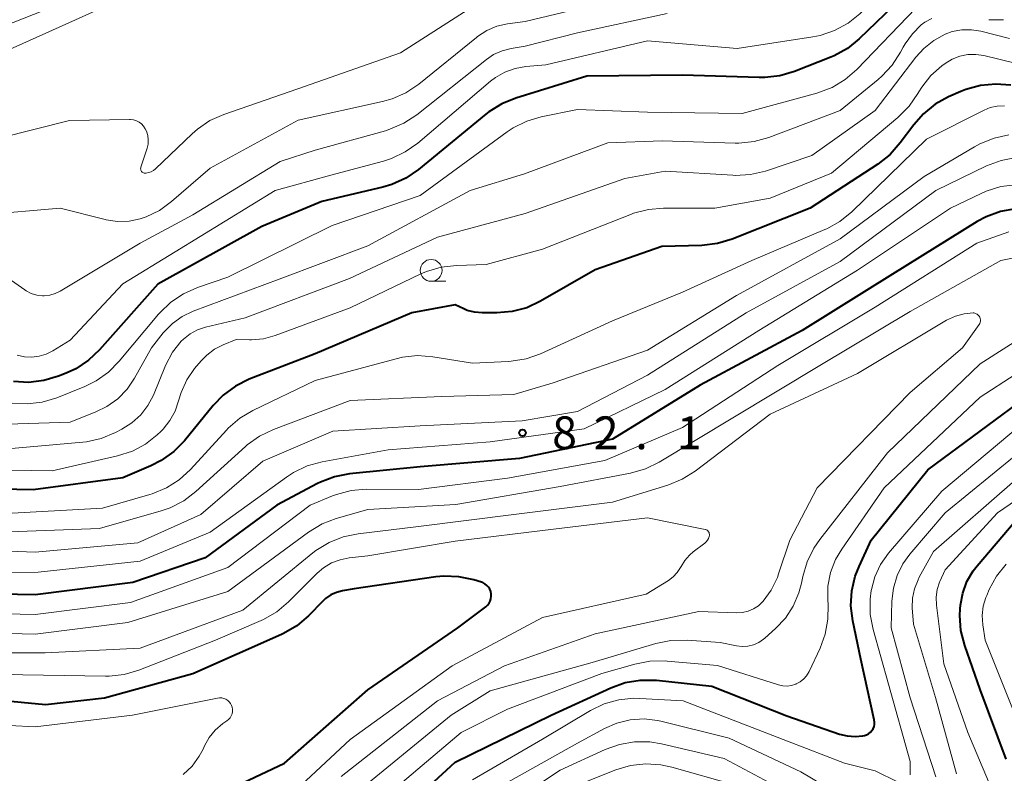
# Model space of a CAD drawing. Units: metres. Extents: x -68000 to -67199, y 31500 to 33000.
# Drawn here: x -67719 to -67606, y 32576 to 32663 of the extents above; entities that cross this region are included whole.
import ezdxf

# ---------------------------------------------------------------- set-up
doc = ezdxf.new("R2010")
doc.units = ezdxf.units.M
for name, color, linetype, lineweight in [('633100_広葉樹林', 7, 'Continuous', 13), ('710100_等高線(計曲線)', 7, 'Continuous', 40), ('710200_等高線(主曲線)', 7, 'Continuous', 13), ('731200_図化機測定による標高点', 7, 'Continuous', 40)]:
    doc.layers.add(name, color=color, linetype=linetype, lineweight=lineweight)
doc.styles.add('Style-WORKING', font='MS Gothic.ttf')

msp = doc.modelspace()

# ---------------------------------------------------------------- linework, layer by layer
at = {"layer": '633100_広葉樹林', "linetype": 'Continuous', "lineweight": 13}
for p, q in [((-67608, 32662.55), (-67606.33, 32662.55)), ((-67671.74, 32632.62), (-67670.07, 32632.62))]:
    msp.add_line(p, q, dxfattribs=at)
msp.add_circle((-67671.74, 32633.87), 1.25, dxfattribs=at)
at = {"layer": '710100_等高線(計曲線)', "linetype": 'Continuous', "lineweight": 40, "flags": 128}
for points, elevation in [([(-67617.99, 32665.03), (-67622.81, 32660.37), (-67624.16, 32659.27), (-67625.69, 32658.43), (-67626.06, 32658.27), (-67630.21, 32656.62), (-67631.88, 32656.12), (-67633.61, 32655.92), (-67634.25, 32655.92), (-67643, 32656.22), (-67653.93, 32656.07), (-67662.06, 32653.58), (-67663.67, 32652.93), (-67665.15, 32652), (-67665.48, 32651.74), (-67673.19, 32645.4), (-67674.63, 32644.42), (-67676.22, 32643.7), (-67677.27, 32643.39), (-67684.23, 32641.77), (-67691.1, 32638.9), (-67703, 32632.29), (-67709.65, 32624.78), (-67710.92, 32623.59), (-67712.37, 32622.62), (-67713.45, 32622.12), (-67714.36, 32621.76), (-67716.03, 32621.26), (-67717.76, 32621.06), (-67719.5, 32621.16)], 100), ([(-67605.47, 32655.05), (-67607.21, 32655.19), (-67608.94, 32655.03), (-67610.63, 32654.57), (-67611.2, 32654.34), (-67612.59, 32653.72), (-67614.11, 32652.88), (-67615.47, 32651.78), (-67616.57, 32650.53), (-67618.12, 32648.45), (-67619.27, 32647.14), (-67620.7, 32646.02), (-67628.42, 32641), (-67637.33, 32637.44), (-67639, 32636.93), (-67640.79, 32636.72), (-67645.39, 32636.61), (-67653, 32633.94), (-67659.24, 32630.34), (-67660.82, 32629.6), (-67662.5, 32629.15), (-67664.24, 32629), (-67665.9, 32629), (-67666.77, 32629.08), (-67667.61, 32629.3), (-67668, 32629.46), (-67669, 32629.92)], 90), ([(-67604.94, 32640.91), (-67606.65, 32640.61), (-67608.29, 32640), (-67609.32, 32639.45), (-67619, 32633.42), (-67629.32, 32627), (-67641, 32620.73), (-67651, 32614.58), (-67661.66, 32612.34), (-67673, 32611.41), (-67681.07, 32610.58), (-67682.78, 32610.25), (-67684.41, 32609.63), (-67684.72, 32609.48), (-67689.4, 32607), (-67697.59, 32601), (-67705.84, 32598.16), (-67717, 32596.75), (-67727.06, 32596.94), (-67733.67, 32598.33), (-67739.53, 32600.47), (-67747, 32603.43), (-67754.31, 32607.69)], 80), ([(-67669, 32629.92), (-67673.96, 32629), (-67685, 32624.32), (-67692.53, 32621.41), (-67694.1, 32620.64), (-67695.51, 32619.61), (-67696.67, 32618.41), (-67699.95, 32614.39), (-67701.17, 32613.15), (-67702.59, 32612.13), (-67703.77, 32611.52), (-67707, 32610.15), (-67717.23, 32608.77), (-67728.41, 32609)], 90), ([(-67675.29, 32571.82), (-67669, 32577.63), (-67658.03, 32583), (-67651.22, 32586.13), (-67649.58, 32586.72), (-67647.86, 32587.01), (-67646, 32586.99), (-67639.64, 32586.32), (-67631.08, 32582.92), (-67625.05, 32580.83), (-67624.18, 32580.61), (-67623.28, 32580.54), (-67622.39, 32580.64), (-67622.22, 32580.67), (-67621.97, 32580.75), (-67621.74, 32580.87), (-67621.53, 32581.03), (-67621.36, 32581.22), (-67621.22, 32581.44), (-67621.12, 32581.69), (-67621.07, 32581.94), (-67621.06, 32582.2), (-67621.09, 32582.44), (-67622.61, 32589.39), (-67623.54, 32593.77), (-67623.75, 32595.49), (-67623.65, 32597.22), (-67623.26, 32598.91), (-67622.83, 32600), (-67621.45, 32603), (-67614.96, 32611.04), (-67603, 32619.9)], 80), ([(-67606.03, 32577.97), (-67609, 32585.93), (-67610.75, 32590.97), (-67611.18, 32592.66), (-67611.31, 32594.4), (-67611.27, 32595.14), (-67611.23, 32595.56), (-67610.98, 32596.95), (-67610.49, 32598.28), (-67609.78, 32599.5), (-67609.34, 32600.08), (-67605, 32605.2)], 90), ([(-67698.05, 32573), (-67688.49, 32577.51), (-67679, 32585.89), (-67668.68, 32593), (-67665.5, 32595.4), (-67665.3, 32595.58), (-67665.12, 32595.8), (-67664.99, 32596.05), (-67664.91, 32596.31), (-67664.87, 32596.59), (-67664.88, 32596.87), (-67664.94, 32597.14), (-67665.04, 32597.4), (-67665.19, 32597.64), (-67665.38, 32597.84), (-67665.6, 32598.01), (-67665.84, 32598.15), (-67666, 32598.2), (-67666.86, 32598.47), (-67668.57, 32598.83), (-67670.31, 32598.89), (-67671.21, 32598.8), (-67680.55, 32597.45), (-67681.87, 32597.22), (-67682.57, 32597.04), (-67683.22, 32596.74), (-67683.81, 32596.33), (-67684.13, 32596.05), (-67685.78, 32594.36), (-67687.11, 32593.23), (-67688.61, 32592.34), (-67688.86, 32592.23), (-67699, 32587.72), (-67709.07, 32584.93), (-67715.83, 32584.17), (-67725, 32585.06)], 70)]:
    msp.add_lwpolyline(points, dxfattribs=dict(at, elevation=elevation))
at = {"layer": '710200_等高線(主曲線)', "linetype": 'Continuous', "lineweight": 13, "flags": 128}
for points, elevation in [([(-67604.25, 32670.92), (-67611, 32670.77), (-67614.94, 32669.41), (-67616.53, 32668.7), (-67617.97, 32667.73), (-67618.58, 32667.19), (-67622.73, 32663.23), (-67624.09, 32662.14), (-67625.62, 32661.31), (-67627.27, 32660.75), (-67628.11, 32660.58), (-67636.75, 32659.25), (-67647, 32660.14), (-67658.62, 32657.38), (-67660.91, 32657.19), (-67662.14, 32656.98), (-67663.32, 32656.56)], 102), ([(-67720.61, 32661.8), (-67712.56, 32665)], 106), ([(-67720.27, 32659), (-67709, 32664.04)], 108), ([(-67616.33, 32663.88), (-67623.09, 32656.85), (-67624.4, 32655.7), (-67625.89, 32654.8), (-67627.66, 32654.13), (-67636.2, 32651.8), (-67647, 32651.98), (-67655, 32652.28), (-67659.15, 32651.44), (-67660.82, 32650.94), (-67662.38, 32650.16), (-67663.06, 32649.71), (-67673, 32642.44), (-67683.07, 32639), (-67695, 32633.1), (-67698.47, 32631.91), (-67700.07, 32631.2), (-67701.51, 32630.23), (-67702.77, 32629.02), (-67702.91, 32628.85), (-67707.39, 32623.47), (-67708.61, 32622.23), (-67710.04, 32621.23), (-67711.34, 32620.59), (-67714.53, 32619.31), (-67716.2, 32618.8), (-67717.93, 32618.59), (-67719.64, 32618.68)], 98), ([(-67653.99, 32664.01), (-67661, 32662.33), (-67663, 32662.06), (-67664.22, 32661.79), (-67665.38, 32661.31), (-67666.43, 32660.63), (-67666.57, 32660.53), (-67673.17, 32655.18), (-67674.62, 32654.2), (-67676.21, 32653.49), (-67677.3, 32653.19), (-67686.96, 32651.04), (-67697, 32645.56), (-67701.42, 32641.74), (-67702.8, 32640.74), (-67704.34, 32640), (-67705, 32639.78), (-67706.28, 32639.51), (-67707.59, 32639.47)], 106), ([(-67666.55, 32664.31), (-67675.23, 32658.77), (-67687, 32654.65), (-67695.44, 32651.72), (-67697.03, 32651), (-67698.47, 32650.03), (-67699.08, 32649.49), (-67703.26, 32645.48), (-67703.49, 32645.29), (-67703.76, 32645.15), (-67704.04, 32645.05), (-67704.34, 32645), (-67704.46, 32645), (-67704.54, 32645.01), (-67704.63, 32645.03), (-67704.71, 32645.07), (-67704.78, 32645.12), (-67704.84, 32645.18)], 108), ([(-67644.76, 32663.24), (-67655, 32661.05), (-67661, 32659.52), (-67662.58, 32659.26), (-67663.62, 32658.99), (-67664.6, 32658.55), (-67665.42, 32658), (-67673.4, 32651.66), (-67674.86, 32650.7), (-67676.46, 32650.01), (-67676.96, 32649.85), (-67685, 32647.63), (-67689, 32646.32), (-67699, 32640.23), (-67705, 32637), (-67714.14, 32631.49), (-67714.72, 32631.21), (-67715.34, 32631.03), (-67715.98, 32630.96), (-67716.19, 32630.96), (-67716.83, 32631.04), (-67717.46, 32631.23), (-67718.04, 32631.53), (-67718.19, 32631.63), (-67724.18, 32635.82)], 104), ([(-67614.52, 32662.68), (-67615.31, 32662.25), (-67615.71, 32661.95), (-67616.73, 32660.95), (-67617.56, 32659.8), (-67617.77, 32659.42), (-67618.08, 32658.83), (-67619.03, 32657.36), (-67620.21, 32656.08), (-67620.65, 32655.7), (-67625, 32652.18), (-67633.14, 32649.08), (-67634.82, 32648.61), (-67636.56, 32648.43), (-67636.98, 32648.44), (-67645.32, 32648.68), (-67651.53, 32648.47), (-67661.07, 32644.93), (-67667.3, 32643), (-67679, 32636.68), (-67689.13, 32632.87), (-67698.95, 32629.19), (-67700.19, 32628.6), (-67701.3, 32627.81)], 96), ([(-67605.62, 32660.38), (-67608.89, 32661.22), (-67609.98, 32661.4), (-67611.09, 32661.38), (-67612.18, 32661.18), (-67613, 32660.88), (-67614.29, 32660.18), (-67615.43, 32659.27), (-67616.32, 32658.28), (-67621, 32652.16), (-67628.23, 32647), (-67633.54, 32645.24), (-67635.24, 32644.84), (-67636.98, 32644.74), (-67637.26, 32644.76), (-67645, 32645.21), (-67649.62, 32644.38), (-67661, 32640.36), (-67671, 32637.67), (-67681.07, 32632.93), (-67693, 32628.46), (-67697.53, 32627.39), (-67698.45, 32627.08), (-67699.3, 32626.62), (-67700.06, 32626.02), (-67700.31, 32625.77), (-67701.31, 32624.5), (-67702.1, 32622.99)], 94), ([(-67605, 32657.56), (-67608.58, 32658.44), (-67609.49, 32658.58), (-67610.41, 32658.56), (-67611.31, 32658.38), (-67612.17, 32658.05), (-67613, 32657.54), (-67613.37, 32657.26), (-67614.63, 32656.15), (-67615.67, 32654.83), (-67616, 32654.29), (-67616.11, 32654.1), (-67617.1, 32652.66), (-67618.39, 32651.36), (-67625.98, 32645), (-67633, 32642.12), (-67639.3, 32641), (-67645.18, 32641), (-67646.91, 32640.85), (-67648.6, 32640.4), (-67648.85, 32640.3), (-67659, 32636.3), (-67665.47, 32634.53), (-67668.86, 32634.44), (-67670.59, 32634.25), (-67672.26, 32633.76), (-67672.93, 32633.46), (-67681, 32629.59), (-67689.58, 32626.43), (-67690.92, 32626.06), (-67692.3, 32625.93), (-67692.52, 32625.93), (-67694.03, 32625.97)], 92), ([(-67663.32, 32656.56), (-67664.4, 32655.94), (-67664.96, 32655.51), (-67673.28, 32648.43), (-67674.7, 32647.42), (-67676.27, 32646.67), (-67677.19, 32646.38), (-67683.23, 32644.77), (-67689.57, 32643), (-67701, 32636.01), (-67707, 32632.33), (-67713, 32625.9), (-67715, 32624.66), (-67715.75, 32624.28), (-67716.56, 32624.04), (-67717.39, 32623.94), (-67718.23, 32623.99), (-67719.05, 32624.18)], 102), ([(-67606.22, 32652.71), (-67607.04, 32652.67), (-67607.85, 32652.49), (-67608.54, 32652.21), (-67615.11, 32648.89), (-67623.66, 32640.58), (-67625.01, 32639.48), (-67626.53, 32638.63), (-67626.73, 32638.55), (-67635.1, 32635), (-67643, 32631.39), (-67651, 32628.09), (-67659.25, 32624.34), (-67660.89, 32623.76), (-67662.61, 32623.48), (-67662.92, 32623.46), (-67667, 32623.27), (-67671.55, 32623.99), (-67673.29, 32624.12), (-67675.02, 32623.94), (-67675.74, 32623.77), (-67685, 32621.26), (-67692.11, 32617.84), (-67693.61, 32616.95), (-67694.93, 32615.81), (-67695.14, 32615.58), (-67699.25, 32611.09), (-67700.54, 32609.92), (-67702.01, 32608.98), (-67703.62, 32608.31), (-67703.9, 32608.23), (-67709.31, 32606.69), (-67721, 32606.04)], 88), ([(-67704.84, 32645.18), (-67704.89, 32645.25), (-67704.93, 32645.33), (-67704.95, 32645.42), (-67704.96, 32645.5), (-67704.95, 32645.59), (-67704.94, 32645.66), (-67704.22, 32647.84), (-67704.11, 32648.32), (-67704.08, 32648.82), (-67704.14, 32649.31), (-67704.28, 32649.78), (-67704.42, 32650.07), (-67704.61, 32650.36), (-67704.85, 32650.62), (-67705.13, 32650.82), (-67705.44, 32650.98), (-67705.78, 32651.08), (-67706.12, 32651.12), (-67706.22, 32651.12), (-67713.09, 32651), (-67721.13, 32649)], 108), ([(-67605.69, 32649.36), (-67607.39, 32649), (-67609.01, 32648.36), (-67609.63, 32648.02), (-67615.39, 32644.61), (-67625, 32637.49), (-67636.85, 32631), (-67647, 32624.76), (-67657.81, 32621), (-67662.31, 32619.69), (-67670.54, 32619.46), (-67681, 32618.97), (-67689.77, 32615.67), (-67691.35, 32614.92), (-67692.76, 32613.91), (-67692.98, 32613.71), (-67698.64, 32608.58), (-67700.03, 32607.52), (-67701.58, 32606.72), (-67702.62, 32606.36), (-67709.64, 32604.36), (-67721, 32603.91)], 86), ([(-67604.88, 32646.78), (-67606.59, 32646.45), (-67608.26, 32645.82), (-67614.05, 32643), (-67625, 32634.88), (-67635.74, 32629), (-67647, 32621.88), (-67655, 32617.74), (-67661.33, 32616.67), (-67673, 32616.08), (-67683, 32615.47), (-67691, 32612.05), (-67698.07, 32605.93), (-67705.28, 32602.72), (-67717, 32601.64)], 84), ([(-67604.91, 32643.67), (-67606.64, 32643.45), (-67608.31, 32642.94), (-67608.88, 32642.68), (-67612.36, 32641), (-67623, 32633.89), (-67634.27, 32627), (-67645, 32620.25), (-67654.25, 32615.75), (-67665, 32614.25), (-67676.66, 32613.34), (-67684.21, 32611.96), (-67685.9, 32611.5), (-67687.47, 32610.75), (-67688.29, 32610.22), (-67697, 32603.91), (-67705, 32600.59), (-67716.65, 32599.35), (-67727, 32599.21), (-67734.53, 32601)], 82), ([(-67707.59, 32639.47), (-67708.88, 32639.66), (-67709.02, 32639.69), (-67714.14, 32641), (-67723, 32640.24)], 106), ([(-67605.72, 32638.28), (-67609.37, 32637), (-67621, 32629.66), (-67632.13, 32623), (-67643, 32615.91), (-67651.88, 32612.12), (-67663, 32610.09), (-67673.18, 32608.82), (-67679.16, 32608.83), (-67680.9, 32608.68), (-67682.58, 32608.24), (-67683.01, 32608.07), (-67685.59, 32607), (-67695, 32599.88), (-67706.12, 32595.88), (-67717, 32594.49), (-67727.25, 32594.75)], 78), ([(-67596.63, 32636.98), (-67606.62, 32635), (-67617, 32629.18), (-67627.31, 32623), (-67637.24, 32617), (-67645.67, 32611.92), (-67647.24, 32611.16), (-67648.96, 32610.67), (-67657, 32609.14), (-67668.92, 32607.08), (-67679, 32606.53), (-67682.59, 32605.49), (-67684.22, 32604.87), (-67685.75, 32603.94), (-67695, 32597.15), (-67706.42, 32593.58), (-67717, 32592.24), (-67727.46, 32592.54)], 76), ([(-67609.58, 32628.97), (-67609.72, 32629), (-67609.8, 32629), (-67610.82, 32628.91), (-67611.81, 32628.65), (-67612.82, 32628.17), (-67623, 32622.06), (-67633, 32617.44), (-67641.58, 32610.9), (-67643.05, 32609.97), (-67644.7, 32609.3), (-67651, 32607.37), (-67662, 32606), (-67673.48, 32604.52), (-67680.09, 32603.75), (-67681.8, 32603.4), (-67683.42, 32602.76), (-67684.91, 32601.84), (-67685.26, 32601.56), (-67693.29, 32595), (-67705, 32590.65), (-67715.88, 32590.12), (-67727, 32590.12)], 74), ([(-67682.03, 32575.97), (-67671, 32584.64), (-67663.35, 32588.65), (-67653, 32592.28), (-67641.16, 32594.84), (-67636.83, 32594.69), (-67636.17, 32594.73), (-67635.51, 32594.88), (-67634.9, 32595.14), (-67634.34, 32595.5), (-67633.85, 32595.96), (-67633.8, 32596.02), (-67632.86, 32597.31), (-67632.17, 32598.75), (-67632.02, 32599.15), (-67630.76, 32603), (-67627.61, 32609), (-67617, 32619.92), (-67611, 32625), (-67609.11, 32627.67), (-67609.04, 32627.8), (-67608.99, 32627.94), (-67608.96, 32628.08), (-67608.96, 32628.23), (-67608.99, 32628.37), (-67609.04, 32628.51), (-67609.11, 32628.64), (-67609.2, 32628.75), (-67609.32, 32628.85), (-67609.44, 32628.92), (-67609.58, 32628.97)], 74), ([(-67631.25, 32594.09), (-67630.35, 32595.46), (-67629.7, 32596.97), (-67629.4, 32598.1), (-67629.25, 32598.87), (-67628.77, 32600.54), (-67628, 32602.11), (-67627.33, 32603.09), (-67619.59, 32613), (-67609, 32623.18), (-67599.82, 32629)], 76), ([(-67701.3, 32627.81), (-67702.26, 32626.83), (-67702.36, 32626.71), (-67703.71, 32625), (-67705.64, 32621.56), (-67706.51, 32620.29), (-67707.58, 32619.19), (-67708.83, 32618.29), (-67710.09, 32617.68), (-67713, 32616.52), (-67723.82, 32616.18)], 96), ([(-67694.03, 32625.97), (-67695.52, 32625.37), (-67696.51, 32624.86), (-67697.4, 32624.19), (-67698.02, 32623.54), (-67698.78, 32622.63), (-67699.68, 32621.34), (-67700.34, 32619.91), (-67700.63, 32618.94), (-67701.02, 32617.77), (-67701.6, 32616.69), (-67702.37, 32615.72), (-67702.66, 32615.43), (-67703.06, 32615.06), (-67704.4, 32614), (-67705.9, 32613.19), (-67707.6, 32612.64), (-67715.05, 32610.95), (-67726.86, 32611.14)], 92), ([(-67648.45, 32588.84), (-67646.73, 32589.17), (-67644.99, 32589.2), (-67644.78, 32589.18), (-67639, 32588.66), (-67632.04, 32586.45), (-67631.55, 32586.34), (-67631.05, 32586.31), (-67630.55, 32586.38), (-67630.07, 32586.53), (-67630, 32586.56), (-67629.55, 32586.8), (-67629.15, 32587.13), (-67628.82, 32587.51), (-67628.53, 32587.99), (-67627.29, 32590.64), (-67626.69, 32592.27), (-67626.38, 32593.99), (-67626.36, 32595.6), (-67626.41, 32596.18), (-67626.38, 32597.76), (-67626.08, 32599.31), (-67625.52, 32600.79), (-67624.81, 32601.99), (-67619.95, 32609), (-67609, 32619.37), (-67601, 32624.54)], 78), ([(-67702.1, 32622.99), (-67703.5, 32619.61), (-67704.13, 32618.41), (-67704.95, 32617.34), (-67705.95, 32616.43), (-67707.09, 32615.7), (-67707.84, 32615.31), (-67709.45, 32614.65), (-67711.16, 32614.27), (-67711.58, 32614.22), (-67721, 32613.4)], 94), ([(-67617, 32576.18), (-67617, 32577.7), (-67619.45, 32586.55), (-67621.21, 32592.79), (-67621.54, 32594.51), (-67621.56, 32596.25), (-67621.43, 32597.26), (-67621.42, 32597.35), (-67621.02, 32598.83), (-67620.37, 32600.21), (-67619.45, 32601.52), (-67613.38, 32608.62), (-67603, 32617.32)], 82), ([(-67614.06, 32575.94), (-67617, 32584.97), (-67619.14, 32593), (-67619.07, 32596.04), (-67618.9, 32597.53), (-67618.49, 32598.96), (-67617.82, 32600.3), (-67617.03, 32601.4), (-67613, 32606.13), (-67602.16, 32615)], 84), ([(-67607.02, 32572.98), (-67610.4, 32581), (-67613.12, 32588.88), (-67613.97, 32595.59), (-67614.01, 32596.48), (-67613.89, 32597.36), (-67613.62, 32598.21), (-67613.58, 32598.3), (-67613, 32599.61), (-67607, 32606.13), (-67596.98, 32613)], 88), ([(-67611.7, 32576.3), (-67614.08, 32585), (-67616.61, 32593.39), (-67616.74, 32595.26), (-67616.71, 32596.37), (-67616.49, 32597.46), (-67616.09, 32598.49), (-67615.94, 32598.78), (-67614.3, 32601.7), (-67605, 32609.87)], 86), ([(-67689.43, 32572.37), (-67681, 32580.22), (-67669.36, 32588.64), (-67659, 32594.18), (-67647.15, 32596.85), (-67644.62, 32598.41), (-67644.07, 32598.82), (-67643.61, 32599.31), (-67643.23, 32599.88), (-67643.17, 32600), (-67642.75, 32600.7), (-67642.21, 32601.31), (-67641.78, 32601.67), (-67640.46, 32602.66), (-67640.29, 32602.81), (-67640.14, 32603), (-67640.03, 32603.2), (-67639.96, 32603.42), (-67639.93, 32603.57), (-67639.93, 32603.67), (-67639.95, 32603.78), (-67639.98, 32603.88), (-67640.03, 32603.98), (-67640.1, 32604.06), (-67640.18, 32604.14), (-67640.27, 32604.19), (-67640.37, 32604.23), (-67640.43, 32604.25), (-67647, 32605.58), (-67657.74, 32604.26), (-67669, 32602.9), (-67679, 32601.21), (-67681.12, 32600.98), (-67682.16, 32600.78), (-67683.15, 32600.4), (-67684.05, 32599.85), (-67684.76, 32599.24), (-67688.05, 32595.95), (-67689.39, 32594.82)], 72), ([(-67717, 32601.64), (-67727.94, 32602.06)], 84), ([(-67605, 32583), (-67608.42, 32591.58), (-67608.68, 32593.32), (-67608.75, 32594.39), (-67608.63, 32595.45), (-67608.32, 32596.47), (-67608.24, 32596.67), (-67607.94, 32597.37), (-67607.11, 32598.9), (-67606.03, 32600.27)], 92), ([(-67689.39, 32594.82), (-67690.9, 32593.95), (-67691.19, 32593.82), (-67696.41, 32591.59), (-67705.16, 32588.14), (-67706.83, 32587.64), (-67708.56, 32587.44), (-67708.98, 32587.44), (-67718.41, 32587.59), (-67729, 32587.99)], 72), ([(-67681, 32573.54), (-67669.44, 32583), (-67665, 32585.79), (-67653.33, 32589), (-67646.05, 32591.18), (-67644.34, 32591.54), (-67642.46, 32591.58), (-67638.69, 32591.31), (-67636.85, 32590.93), (-67636.2, 32590.86), (-67635.54, 32590.9), (-67634.9, 32591.05), (-67634.3, 32591.31), (-67633.76, 32591.67), (-67633.59, 32591.81), (-67632.37, 32592.89), (-67631.25, 32594.09)], 76), ([(-67679, 32571.98), (-67668.31, 32581), (-67663, 32583.66), (-67652.25, 32587.75), (-67648.45, 32588.84)], 78), ([(-67700.08, 32576.2), (-67699.07, 32577.17), (-67698.25, 32578.31), (-67697.82, 32579.12), (-67697.66, 32579.49), (-67697.13, 32580.43), (-67696.44, 32581.26), (-67695.54, 32582.03), (-67695.09, 32582.33), (-67694.9, 32582.5), (-67694.73, 32582.69), (-67694.6, 32582.91), (-67694.51, 32583.15), (-67694.47, 32583.41), (-67694.46, 32583.66), (-67694.51, 32583.92), (-67694.56, 32584.09), (-67694.67, 32584.31), (-67694.82, 32584.51), (-67695, 32584.67), (-67695.21, 32584.81), (-67695.43, 32584.91), (-67695.67, 32584.96), (-67695.92, 32584.98), (-67696.15, 32584.95), (-67705.88, 32583), (-67717, 32581.64), (-67725.87, 32582.13)], 68), ([(-67667, 32575.58), (-67659, 32580.26), (-67653.54, 32583.52), (-67651.97, 32584.27), (-67650.29, 32584.75), (-67648.56, 32584.92), (-67647.89, 32584.91), (-67642.93, 32584.65), (-67631, 32580.01), (-67624.49, 32577.51), (-67621, 32576.64), (-67618.37, 32575.33)], 82), ([(-67666.8, 32573.2), (-67655, 32579.8), (-67651.93, 32581.47), (-67650.5, 32582.09), (-67648.98, 32582.46), (-67647.41, 32582.56), (-67645.86, 32582.38), (-67645.47, 32582.29), (-67637.66, 32580.35), (-67629.5, 32576.5), (-67623, 32572.66)], 84), ([(-67666.78, 32570.22), (-67657, 32576.71), (-67651.84, 32579.07), (-67650.2, 32579.65), (-67648.48, 32579.94), (-67646.74, 32579.93), (-67645.42, 32579.72), (-67638.24, 32578.05), (-67630.23, 32573.77)], 86), ([(-67658.3, 32573.7), (-67650.63, 32576.73), (-67648.95, 32577.23), (-67647.22, 32577.43), (-67645.48, 32577.32), (-67644.24, 32577.06), (-67636.95, 32575)], 88)]:
    msp.add_lwpolyline(points, dxfattribs=dict(at, elevation=elevation))
at = {"layer": '731200_図化機測定による標高点', "linetype": 'Continuous', "lineweight": 40}
msp.add_circle((-67661.29, 32615.3, 82.1), 0.375, dxfattribs=at)

# ---------------------------------------------------------------- texts
at = {"layer": '731200_図化機測定による標高点', "linetype": 'Continuous', "lineweight": 40, "style": 'Style-WORKING'}
for s, p in [('8', (-67657.91, 32613.42, -10)), ('2', (-67653.16, 32613.42, -10)), ('1', (-67643.66, 32613.42, -10)), ('.', (-67648.41, 32613.42, -10))]:
    msp.add_text(s, height=3.75, dxfattribs=at).set_placement(p)

doc.saveas('drawing.dxf')
